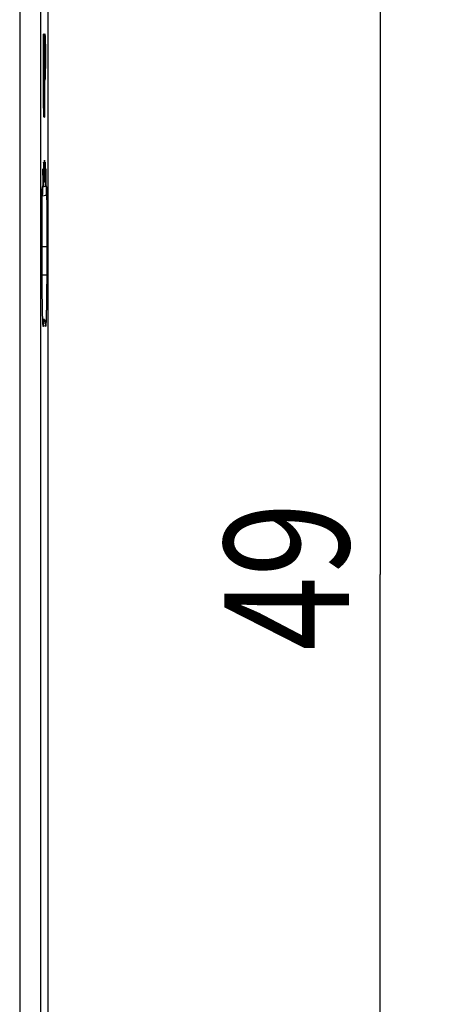
# Model space of a CAD drawing. Units: millimetres. Extents: x -64 to 42, y -24 to 47.
# Drawn here: x 31 to 42, y -10 to 14 of the extents above; entities that cross this region are included whole.
import ezdxf

# ---------------------------------------------------------------- set-up
doc = ezdxf.new("R2010")
doc.units = ezdxf.units.MM
doc.header["$LTSCALE"] = 16.335
doc.layers.get('0').update_dxf_attribs({"linetype": 'CONTINUOUS'})
doc.styles.get("Standard").update_dxf_attribs({"font": 'txt', "width": 0.8})
doc.dimstyles.new('DIMSTYLE_1', dxfattribs={"dimtxt": 3, "dimasz": 3, "dimexe": 0.18, "dimexo": 0.0625, "dimgap": 0.09, "dimtad": 1, "dimdsep": 46, "dimtxsty": 'STANDARD', "dimblk": '_FILLED', "dimblk1": '_FILLED', "dimblk2": '_FILLED', "dimcen": 0.09, "dimadec": 0, "dimazin": 0, "dimtfac": 1, "dimtofl": 0, "dimtmove": 0, "dimatfit": 3, "dimldrblk": '_FILLED', "dimfxl": 1, "dimtolj": 1, "dimarcsym": 0})

# ---------------------------------------------------------------- blocks, each defined once
blk = doc.blocks.new('_FILLED')
at = {"color": 0, "linetype": 'BYBLOCK'}
blk.add_solid([(0, 0), (-1, 0.3167), (-1, -0.3167)], dxfattribs=at)
blk = doc.blocks.new('*D3')
at = {"color": 2, "linetype": 'CONTINUOUS'}
for p, q in [((31.755, 24.822), (41.505, 24.822)), ((40.005, 24.822), (40.005, 0.322)), ((40.005, -24.178), (40.005, 0.322)), ((31.755, -24.178), (41.505, -24.178))]:
    blk.add_line(p, q, dxfattribs=at)
at = {"color": 2, "linetype": 'CONTINUOUS', "xscale": 3, "yscale": 3, "zscale": 3}
for p, rotation in [((40.005, 24.822), 90), ((40.005, -24.178), 270)]:
    blk.add_blockref('_FILLED', p, dxfattribs=dict(at, rotation=rotation))
at = {"color": 2, "linetype": 'CONTINUOUS', "width": 0.785714}
blk.add_text('49', height=3, rotation=90, dxfattribs=at).set_placement((39.255, -1.515))

msp = doc.modelspace()

# ---------------------------------------------------------------- linework, layer by layer
at = {"color": 7, "linetype": 'CONTINUOUS'}
for p, q in [((32.005, 22.263), (32.005, -21.619)), ((31.896, 13.322), (31.896, 12.003)), ((31.901, 13.322), (31.896, 13.322)), ((31.901, 12.003), (31.901, 13.322)), ((31.918, 13.322), (31.918, 12.003)), ((31.923, 13.322), (31.918, 13.322)), ((31.923, 12.003), (31.923, 13.322)), ((31.949, 13.279), (31.923, 13.279)), ((31.928, 13.322), (31.928, 11.322)), ((31.946, 13.322), (31.928, 13.322)), ((31.949, 13.279), (31.946, 13.322)), ((31.952, 13.152), (31.949, 13.279)), ((31.952, 13.152), (31.928, 13.152)), ((31.928, 13.109), (31.947, 13.109)), ((31.933, 12.471), (31.933, 13.109)), ((31.947, 13.109), (31.949, 13.067)), ((31.949, 13.067), (31.95, 12.982)), ((31.955, 12.982), (31.952, 13.152)), ((31.95, 12.982), (31.951, 12.854)), ((31.955, 12.982), (31.95, 12.982)), ((31.951, 12.854), (31.951, 12.726)), ((31.955, 12.854), (31.951, 12.854)), ((31.955, 12.854), (31.955, 12.982)), ((31.955, 12.684), (31.955, 12.854)), ((31.95, 12.599), (31.949, 12.513)), ((31.951, 12.726), (31.95, 12.599)), ((31.955, 12.684), (31.951, 12.684)), ((31.955, 12.556), (31.955, 12.684)), ((31.933, 12.471), (31.928, 12.471)), ((31.952, 12.386), (31.928, 12.386)), ((31.949, 12.513), (31.947, 12.471)), ((31.955, 12.556), (31.949, 12.556)), ((31.949, 12.258), (31.952, 12.386)), ((31.952, 12.386), (31.955, 12.556)), ((31.949, 12.258), (31.928, 12.258)), ((31.928, 12.216), (31.946, 12.216)), ((31.933, 11.322), (31.933, 12.216)), ((31.946, 12.216), (31.949, 12.258)), ((31.896, 12.003), (31.897, 11.79)), ((31.901, 12.003), (31.896, 12.003)), ((31.901, 11.833), (31.901, 12.003)), ((31.918, 12.003), (31.917, 11.833)), ((31.923, 12.003), (31.918, 12.003)), ((31.922, 11.79), (31.923, 12.003)), ((31.901, 11.833), (31.897, 11.833)), ((31.897, 11.79), (31.899, 11.62)), ((31.903, 11.705), (31.898, 11.705)), ((31.899, 11.62), (31.901, 11.45)), ((31.905, 11.62), (31.899, 11.62)), ((31.903, 11.705), (31.901, 11.833)), ((31.905, 11.62), (31.903, 11.705)), ((31.908, 11.577), (31.905, 11.62)), ((31.916, 11.705), (31.914, 11.62)), ((31.92, 11.62), (31.914, 11.62)), ((31.917, 11.833), (31.916, 11.705)), ((31.922, 11.79), (31.917, 11.79)), ((31.917, 11.45), (31.92, 11.62)), ((31.92, 11.62), (31.922, 11.79)), ((31.908, 11.577), (31.899, 11.577)), ((31.901, 11.45), (31.904, 11.365)), ((31.917, 11.45), (31.901, 11.45)), ((31.915, 11.365), (31.917, 11.45)), ((31.904, 11.365), (31.908, 11.322)), ((31.915, 11.365), (31.904, 11.365)), ((31.908, 11.322), (31.911, 11.322)), ((31.911, 11.322), (31.915, 11.365)), ((31.928, 11.322), (31.933, 11.322)), ((31.906, 10.229), (31.904, 9.855)), ((31.912, 9.906), (31.909, 10.229)), ((31.924, 10.291), (31.921, 9.933)), ((31.93, 9.933), (31.927, 10.291)), ((31.943, 10.242), (31.939, 9.906)), ((31.947, 9.855), (31.945, 10.229)), ((31.888, 10.059), (31.887, 9.672)), ((31.895, 9.774), (31.891, 10.073)), ((31.961, 10.086), (31.956, 9.774)), ((31.965, 9.672), (31.963, 10.059)), ((31.903, 9.766), (31.917, 9.769)), ((31.917, 9.766), (31.935, 9.769)), ((31.886, 9.66), (31.899, 9.662)), ((31.886, 9.651), (31.952, 9.662)), ((31.975, 9.652), (31.973, 9.538)), ((31.873, 9.433), (31.97, 9.45)), ((31.871, 7.528), (31.868, 8.212)), ((31.983, 8.212), (31.98, 7.528)), ((31.926, 6.453), (31.885, 6.462))]:
    msp.add_line(p, q, dxfattribs=at)
at = {"color": 9, "linetype": 'CONTINUOUS'}
for p, q in [((31.337, 20.884), (31.337, -20.241)), ((31.887, 9.772), (31.895, 9.774)), ((31.904, 9.904), (31.912, 9.906)), ((31.951, 9.67), (31.965, 9.672)), ((31.869, 8.217), (31.983, 8.212)), ((31.871, 7.532), (31.98, 7.528)), ((31.892, 6.322), (31.903, 6.319))]:
    msp.add_line(p, q, dxfattribs=at)
for points in [[(31.337, 20.884), (31.337, 20.262), (31.336, 19.016), (31.335, 17.147), (31.334, 15.278), (31.333, 13.409), (31.332, 11.54), (31.331, 9.671), (31.331, 7.801), (31.33, 5.931), (31.33, 4.062), (31.33, 2.192), (31.33, 0.322), (31.33, -1.548), (31.33, -3.418), (31.33, -5.287), (31.331, -7.157), (31.331, -9.027), (31.332, -10.896), (31.333, -12.765), (31.334, -14.634), (31.335, -16.503), (31.336, -18.372), (31.337, -19.618), (31.337, -20.241)], [(31.837, 20.864), (31.837, 20.242), (31.836, 18.997), (31.835, 17.13), (31.834, 15.263), (31.833, 13.396), (31.832, 11.529), (31.831, 9.661), (31.831, 7.794), (31.83, 5.926), (31.83, 4.058), (31.83, 2.19), (31.83, 0.322), (31.83, -1.546), (31.83, -3.414), (31.83, -5.282), (31.831, -7.15), (31.831, -9.017), (31.832, -10.885), (31.833, -12.752), (31.834, -14.62), (31.835, -16.487), (31.836, -18.353), (31.837, -19.598), (31.837, -20.22)]]:
    msp.add_open_spline(points, degree=3, knots=[0, 0, 0, 0, 0.045432, 0.090871, 0.136315, 0.181765, 0.227219, 0.272676, 0.318137, 0.363601, 0.409066, 0.454533, 0.5, 0.545467, 0.590934, 0.636399, 0.681863, 0.727324, 0.772781, 0.818235, 0.863685, 0.909129, 0.954567, 1, 1, 1, 1], dxfattribs=at)
at = {"color": 7, "linetype": 'CONTINUOUS'}
for points, knots in [([(31.906, 10.229), (31.907, 10.231), (31.907, 10.234), (31.908, 10.238), (31.908, 10.241), (31.908, 10.242)], [0, 0, 0, 0, 0.346182, 0.679514, 1, 1, 1, 1]), ([(31.925, 10.291), (31.925, 10.291), (31.925, 10.291), (31.926, 10.291), (31.926, 10.291), (31.927, 10.291)], [0, 0, 0, 0, 0.161882, 0.575067, 1, 1, 1, 1]), ([(31.943, 10.242), (31.943, 10.241), (31.943, 10.238), (31.944, 10.234), (31.945, 10.231), (31.945, 10.229)], [0, 0, 0, 0, 0.320486, 0.653818, 1, 1, 1, 1]), ([(31.888, 10.059), (31.888, 10.06), (31.889, 10.064), (31.889, 10.068), (31.889, 10.071), (31.889, 10.073)], [0, 0, 0, 0, 0.353033, 0.686378, 1, 1, 1, 1]), ([(31.889, 10.073), (31.89, 10.074), (31.89, 10.077), (31.89, 10.081), (31.89, 10.084), (31.89, 10.086)], [0, 0, 0, 0, 0.336592, 0.669927, 1, 1, 1, 1]), ([(31.961, 10.086), (31.961, 10.084), (31.961, 10.081), (31.961, 10.077), (31.962, 10.074), (31.962, 10.073)], [0, 0, 0, 0, 0.330073, 0.663408, 1, 1, 1, 1]), ([(31.962, 10.073), (31.962, 10.071), (31.962, 10.068), (31.962, 10.064), (31.963, 10.06), (31.963, 10.059)], [0, 0, 0, 0, 0.313632, 0.646977, 1, 1, 1, 1]), ([(31.895, 9.741), (31.896, 9.732), (31.896, 9.715), (31.896, 9.693), (31.898, 9.676), (31.898, 9.669), (31.899, 9.663), (31.899, 9.662)], [0, 0, 0, 0, 0.357534, 0.641163, 0.845618, 0.969762, 1, 1, 1, 1]), ([(31.895, 9.741), (31.896, 9.732), (31.896, 9.715), (31.896, 9.693), (31.898, 9.676), (31.898, 9.668), (31.899, 9.662), (31.899, 9.662)], [0, 0, 0, 0, 0.354576, 0.635858, 0.838622, 0.961738, 1, 1, 1, 1]), ([(31.899, 9.662), (31.899, 9.662), (31.899, 9.662), (31.9, 9.669), (31.901, 9.677), (31.901, 9.695), (31.902, 9.717), (31.903, 9.742), (31.903, 9.759), (31.903, 9.766)], [0, 0, 0, 0, 0.000711, 0.036968, 0.135609, 0.296757, 0.515839, 0.785205, 1, 1, 1, 1]), ([(31.899, 9.662), (31.899, 9.662), (31.899, 9.662), (31.9, 9.669), (31.901, 9.677), (31.901, 9.695), (31.902, 9.717), (31.903, 9.742), (31.903, 9.759), (31.903, 9.766)], [0, 0, 0, 0, 0.000711, 0.036968, 0.135609, 0.296757, 0.515839, 0.785205, 1, 1, 1, 1]), ([(31.903, 9.766), (31.903, 9.77), (31.903, 9.786), (31.904, 9.815), (31.904, 9.841), (31.904, 9.855)], [0, 0, 0, 0, 0.118917, 0.540697, 1, 1, 1, 1]), ([(31.912, 9.906), (31.912, 9.894), (31.913, 9.871), (31.913, 9.84), (31.914, 9.816), (31.914, 9.803), (31.914, 9.798)], [0, 0, 0, 0, 0.332809, 0.625678, 0.868532, 1, 1, 1, 1]), ([(31.912, 9.906), (31.912, 9.894), (31.913, 9.878), (31.913, 9.863), (31.913, 9.859)], [0, 0, 0, 0, 0.765318, 1, 1, 1, 1]), ([(31.913, 9.848), (31.913, 9.845), (31.913, 9.836), (31.914, 9.826), (31.914, 9.82)], [0, 0, 0, 0, 0.354447, 1, 1, 1, 1]), ([(31.914, 9.82), (31.914, 9.818), (31.914, 9.808), (31.914, 9.793), (31.915, 9.783), (31.916, 9.77), (31.916, 9.77)], [0, 0, 0, 0, 0.158512, 0.563915, 0.848872, 1, 1, 1, 1]), ([(31.914, 9.798), (31.914, 9.796), (31.915, 9.789), (31.916, 9.782), (31.915, 9.778)], [0, 0, 0, 0, 0.299735, 1, 1, 1, 1]), ([(31.915, 9.778), (31.915, 9.775), (31.915, 9.772), (31.917, 9.769), (31.917, 9.769)], [0, 0, 0, 0, 0.858093, 1, 1, 1, 1]), ([(31.916, 9.77), (31.916, 9.77), (31.917, 9.77), (31.919, 9.779), (31.918, 9.788), (31.92, 9.808), (31.92, 9.832), (31.92, 9.862), (31.921, 9.896), (31.921, 9.92), (31.921, 9.933)], [0, 0, 0, 0, 0.000941, 0.031378, 0.107108, 0.221583, 0.37079, 0.553483, 0.765177, 1, 1, 1, 1]), ([(31.917, 9.769), (31.918, 9.768), (31.917, 9.78), (31.919, 9.788), (31.919, 9.808), (31.92, 9.832), (31.92, 9.862), (31.921, 9.895), (31.921, 9.919), (31.921, 9.931)], [0, 0, 0, 0, 0.034997, 0.111164, 0.226298, 0.376365, 0.56011, 0.773024, 1, 1, 1, 1]), ([(31.93, 9.933), (31.93, 9.92), (31.93, 9.896), (31.931, 9.871), (31.931, 9.86)], [0, 0, 0, 0, 0.525487, 1, 1, 1, 1]), ([(31.931, 9.83), (31.932, 9.822), (31.932, 9.808), (31.932, 9.788), (31.934, 9.78), (31.933, 9.768), (31.934, 9.769)], [0, 0, 0, 0, 0.399234, 0.705199, 0.907228, 1, 1, 1, 1]), ([(31.931, 9.83), (31.932, 9.822), (31.932, 9.808), (31.933, 9.788), (31.933, 9.778), (31.934, 9.769), (31.934, 9.769), (31.934, 9.769)], [0, 0, 0, 0, 0.394666, 0.697132, 0.896849, 0.989004, 1, 1, 1, 1]), ([(31.934, 9.769), (31.934, 9.769), (31.937, 9.772), (31.935, 9.78), (31.937, 9.794), (31.937, 9.814), (31.938, 9.835), (31.938, 9.848), (31.938, 9.853)], [0, 0, 0, 0, 0.015258, 0.10696, 0.275871, 0.515905, 0.825952, 1, 1, 1, 1]), ([(31.934, 9.769), (31.935, 9.769), (31.936, 9.782), (31.936, 9.793), (31.937, 9.808), (31.937, 9.818), (31.937, 9.82)], [0, 0, 0, 0, 0.161199, 0.442941, 0.843315, 1, 1, 1, 1]), ([(31.937, 9.82), (31.938, 9.826), (31.938, 9.843), (31.938, 9.871), (31.939, 9.894), (31.939, 9.906)], [0, 0, 0, 0, 0.213042, 0.581498, 1, 1, 1, 1]), ([(31.938, 9.853), (31.938, 9.859), (31.938, 9.876), (31.939, 9.894), (31.939, 9.906)], [0, 0, 0, 0, 0.319932, 1, 1, 1, 1]), ([(31.947, 9.855), (31.947, 9.841), (31.948, 9.815), (31.948, 9.778), (31.949, 9.745), (31.949, 9.719), (31.95, 9.705), (31.95, 9.699)], [0, 0, 0, 0, 0.26189, 0.503638, 0.71695, 0.897298, 1, 1, 1, 1]), ([(31.948, 9.827), (31.948, 9.823), (31.948, 9.806), (31.948, 9.778), (31.949, 9.745), (31.949, 9.719), (31.95, 9.705), (31.95, 9.699)], [0, 0, 0, 0, 0.10332, 0.397003, 0.656141, 0.875234, 1, 1, 1, 1]), ([(31.952, 9.662), (31.952, 9.662), (31.954, 9.669), (31.954, 9.676), (31.955, 9.693), (31.955, 9.715), (31.956, 9.743), (31.956, 9.763), (31.956, 9.774)], [0, 0, 0, 0, 0.026946, 0.114228, 0.257565, 0.456321, 0.706694, 1, 1, 1, 1]), ([(31.955, 9.713), (31.955, 9.722), (31.956, 9.741), (31.956, 9.759), (31.956, 9.768)], [0, 0, 0, 0, 0.505361, 1, 1, 1, 1]), ([(31.873, 9.448), (31.873, 9.477), (31.874, 9.545), (31.875, 9.613), (31.876, 9.652)], [0, 0, 0, 0, 0.431242, 1, 1, 1, 1]), ([(31.873, 9.448), (31.873, 9.477), (31.874, 9.507), (31.874, 9.537), (31.874, 9.537)], [0, 0, 0, 0, 0.984284, 1, 1, 1, 1]), ([(31.881, 9.45), (31.882, 9.45), (31.883, 9.454), (31.882, 9.461), (31.884, 9.477), (31.884, 9.497), (31.885, 9.524), (31.885, 9.551), (31.886, 9.569), (31.886, 9.577)], [0, 0, 0, 0, 0.014276, 0.079212, 0.194271, 0.35876, 0.567678, 0.814421, 1, 1, 1, 1]), ([(31.885, 9.522), (31.885, 9.532), (31.885, 9.551), (31.886, 9.569), (31.886, 9.577)], [0, 0, 0, 0, 0.57074, 1, 1, 1, 1]), ([(31.886, 9.577), (31.886, 9.581), (31.886, 9.599), (31.886, 9.626), (31.886, 9.65), (31.886, 9.66)], [0, 0, 0, 0, 0.151204, 0.635062, 1, 1, 1, 1]), ([(31.95, 9.699), (31.95, 9.697), (31.95, 9.689), (31.951, 9.677), (31.951, 9.669), (31.952, 9.662), (31.952, 9.662), (31.952, 9.662)], [0, 0, 0, 0, 0.18087, 0.625769, 0.897411, 0.996277, 1, 1, 1, 1]), ([(31.95, 9.699), (31.95, 9.697), (31.95, 9.689), (31.951, 9.677), (31.951, 9.669), (31.952, 9.662), (31.952, 9.662), (31.952, 9.662)], [0, 0, 0, 0, 0.18087, 0.625769, 0.897411, 0.996277, 1, 1, 1, 1]), ([(31.965, 9.672), (31.965, 9.658), (31.965, 9.63), (31.965, 9.591), (31.966, 9.555), (31.966, 9.524), (31.967, 9.497), (31.967, 9.477), (31.968, 9.464), (31.968, 9.46)], [0, 0, 0, 0, 0.200112, 0.388475, 0.55863, 0.706876, 0.83241, 0.931069, 1, 1, 1, 1]), ([(31.965, 9.658), (31.965, 9.648), (31.965, 9.626), (31.965, 9.591), (31.966, 9.558), (31.966, 9.539), (31.966, 9.532)], [0, 0, 0, 0, 0.223155, 0.541348, 0.828783, 1, 1, 1, 1]), ([(31.97, 9.45), (31.971, 9.449), (31.971, 9.46), (31.972, 9.467), (31.972, 9.487), (31.973, 9.51), (31.973, 9.528), (31.973, 9.538)], [0, 0, 0, 0, 0.058181, 0.189742, 0.393915, 0.667164, 1, 1, 1, 1]), ([(31.868, 8.212), (31.868, 8.263), (31.868, 8.367), (31.868, 8.522), (31.868, 8.679), (31.868, 8.834), (31.869, 8.986), (31.87, 9.133), (31.871, 9.274), (31.872, 9.378), (31.873, 9.436), (31.873, 9.448)], [0, 0, 0, 0, 0.124258, 0.250774, 0.377589, 0.503698, 0.627077, 0.746493, 0.86107, 0.96945, 1, 1, 1, 1]), ([(31.968, 9.46), (31.968, 9.457), (31.968, 9.454), (31.97, 9.45), (31.97, 9.45)], [0, 0, 0, 0, 0.81805, 1, 1, 1, 1]), ([(31.979, 9.41), (31.979, 9.366), (31.98, 9.274), (31.981, 9.133), (31.982, 8.986), (31.983, 8.834), (31.983, 8.679), (31.983, 8.522), (31.983, 8.367), (31.983, 8.263), (31.983, 8.212)], [0, 0, 0, 0, 0.111802, 0.229994, 0.353175, 0.480437, 0.610509, 0.741313, 0.871816, 1, 1, 1, 1]), ([(31.898, 6.285), (31.897, 6.285), (31.893, 6.303), (31.892, 6.322), (31.888, 6.368), (31.886, 6.425), (31.884, 6.5), (31.881, 6.589), (31.879, 6.692), (31.877, 6.808), (31.875, 6.935), (31.874, 7.073), (31.873, 7.219), (31.872, 7.371), (31.871, 7.475), (31.871, 7.528)], [0, 0, 0, 0, 0.006926, 0.027675, 0.061922, 0.109297, 0.169274, 0.241532, 0.324813, 0.418291, 0.520855, 0.63187, 0.749699, 0.872967, 1, 1, 1, 1]), ([(31.898, 6.285), (31.897, 6.285), (31.893, 6.303), (31.892, 6.322), (31.888, 6.368), (31.886, 6.425), (31.884, 6.5), (31.881, 6.589), (31.879, 6.692), (31.877, 6.808), (31.875, 6.935), (31.874, 7.073), (31.873, 7.219), (31.872, 7.371), (31.871, 7.475), (31.871, 7.528)], [0, 0, 0, 0, 0.006926, 0.027675, 0.061922, 0.109297, 0.169274, 0.241532, 0.324813, 0.418291, 0.520855, 0.63187, 0.749699, 0.872967, 1, 1, 1, 1]), ([(31.98, 7.528), (31.98, 7.475), (31.98, 7.371), (31.979, 7.219), (31.977, 7.073), (31.976, 6.935), (31.974, 6.808), (31.972, 6.693), (31.97, 6.589), (31.968, 6.5), (31.965, 6.431), (31.964, 6.393), (31.963, 6.379)], [0, 0, 0, 0, 0.137511, 0.270902, 0.398408, 0.518518, 0.629514, 0.730685, 0.820835, 0.899043, 0.963956, 1, 1, 1, 1]), ([(31.98, 7.528), (31.98, 7.475), (31.98, 7.371), (31.979, 7.219), (31.977, 7.073), (31.976, 6.935), (31.974, 6.808), (31.972, 6.693), (31.97, 6.619), (31.97, 6.585)], [0, 0, 0, 0, 0.167525, 0.330033, 0.485369, 0.631696, 0.766919, 0.890172, 1, 1, 1, 1]), ([(31.903, 6.319), (31.905, 6.344), (31.911, 6.387), (31.913, 6.424), (31.923, 6.454), (31.926, 6.453), (31.926, 6.453)], [0, 0, 0, 0, 0.542236, 0.872324, 0.994124, 1, 1, 1, 1]), ([(31.906, 6.347), (31.908, 6.363), (31.911, 6.395), (31.913, 6.424), (31.923, 6.454), (31.926, 6.453), (31.926, 6.453)], [0, 0, 0, 0, 0.427692, 0.840377, 0.992654, 1, 1, 1, 1]), ([(31.926, 6.453), (31.929, 6.452), (31.938, 6.423), (31.94, 6.387), (31.946, 6.344), (31.948, 6.319)], [0, 0, 0, 0, 0.117302, 0.451315, 1, 1, 1, 1]), ([(31.97, 6.585), (31.969, 6.555), (31.968, 6.5), (31.965, 6.425), (31.963, 6.368), (31.959, 6.322), (31.959, 6.303), (31.955, 6.287), (31.954, 6.286)], [0, 0, 0, 0, 0.301316, 0.551409, 0.749005, 0.891862, 0.978437, 1, 1, 1, 1]), ([(31.903, 6.319), (31.903, 6.311), (31.903, 6.303), (31.899, 6.285), (31.898, 6.285), (31.898, 6.285)], [0, 0, 0, 0, 0.731902, 0.990555, 1, 1, 1, 1]), ([(31.953, 6.285), (31.952, 6.285), (31.948, 6.303), (31.949, 6.311), (31.948, 6.319)], [0, 0, 0, 0, 0.255825, 1, 1, 1, 1]), ([(31.953, 6.286), (31.952, 6.288), (31.948, 6.303), (31.949, 6.311), (31.948, 6.319)], [0, 0, 0, 0, 0.201665, 1, 1, 1, 1]), ([(31.963, 6.379), (31.963, 6.374), (31.962, 6.353), (31.959, 6.322), (31.959, 6.303), (31.955, 6.287), (31.954, 6.286)], [0, 0, 0, 0, 0.189611, 0.650854, 0.930378, 1, 1, 1, 1])]:
    msp.add_open_spline(points, degree=3, knots=knots, dxfattribs=at)
for points in [[(31.924, 10.291), (31.925, 10.291), (31.925, 10.291), (31.925, 10.291)], [(31.925, 10.291), (31.926, 10.291), (31.926, 10.291), (31.927, 10.291)], [(31.945, 10.229), (31.944, 10.229), (31.943, 10.229), (31.943, 10.229)], [(31.89, 10.083), (31.89, 10.084), (31.89, 10.085), (31.89, 10.086)], [(31.963, 10.059), (31.962, 10.058), (31.961, 10.058), (31.96, 10.058)], [(31.963, 10.06), (31.963, 10.06), (31.963, 10.059), (31.963, 10.059)], [(31.895, 9.774), (31.895, 9.763), (31.895, 9.752), (31.895, 9.741)], [(31.895, 9.774), (31.895, 9.763), (31.895, 9.752), (31.895, 9.741)], [(31.913, 9.859), (31.913, 9.855), (31.913, 9.852), (31.913, 9.848)], [(31.921, 9.931), (31.921, 9.932), (31.921, 9.932), (31.921, 9.933)], [(31.93, 9.882), (31.931, 9.875), (31.931, 9.867), (31.931, 9.86)], [(31.931, 9.86), (31.931, 9.85), (31.931, 9.84), (31.931, 9.83)], [(31.931, 9.839), (31.931, 9.836), (31.931, 9.833), (31.931, 9.83)], [(31.947, 9.855), (31.947, 9.85), (31.947, 9.845), (31.947, 9.841)], [(31.947, 9.841), (31.948, 9.836), (31.948, 9.832), (31.948, 9.827)], [(31.956, 9.768), (31.956, 9.77), (31.956, 9.772), (31.956, 9.774)], [(31.874, 9.537), (31.875, 9.576), (31.875, 9.614), (31.876, 9.652)], [(31.886, 9.66), (31.886, 9.664), (31.887, 9.668), (31.887, 9.672)], [(31.965, 9.672), (31.965, 9.667), (31.965, 9.662), (31.965, 9.658)], [(31.975, 9.652), (31.976, 9.639), (31.976, 9.627), (31.976, 9.614)], [(31.975, 9.652), (31.976, 9.639), (31.976, 9.627), (31.976, 9.614)], [(31.976, 9.614), (31.976, 9.588), (31.977, 9.562), (31.977, 9.536)], [(31.977, 9.536), (31.977, 9.522), (31.978, 9.509), (31.978, 9.495)], [(31.978, 9.495), (31.978, 9.481), (31.978, 9.467), (31.978, 9.453)], [(31.978, 9.495), (31.978, 9.467), (31.979, 9.439), (31.979, 9.41)], [(31.872, 9.41), (31.872, 9.423), (31.873, 9.436), (31.873, 9.448)], [(31.978, 9.453), (31.978, 9.452), (31.978, 9.451), (31.978, 9.45)], [(31.978, 9.45), (31.979, 9.437), (31.979, 9.423), (31.979, 9.41)], [(31.979, 9.41), (31.979, 9.381), (31.979, 9.351), (31.98, 9.322)], [(31.953, 6.285), (31.953, 6.285), (31.953, 6.285), (31.953, 6.286)]]:
    msp.add_open_spline(points, degree=3, dxfattribs=at)

# ---------------------------------------------------------------- dimensions: what is measured, and where the dimension line sits
at = {"color": 2, "linetype": 'CONTINUOUS'}
dim = msp.add_linear_dim(base=(40.005, 24.822), p1=(31.755, -24.178), p2=(31.755, 24.822), angle=90, dimstyle='DIMSTYLE_1', dxfattribs=at)
dim.commit()
dim.dimension.update_dxf_attribs({"geometry": '*D3', "text_midpoint": (37.755, 0.842), "dimtype": 160})

doc.saveas('drawing.dxf')
